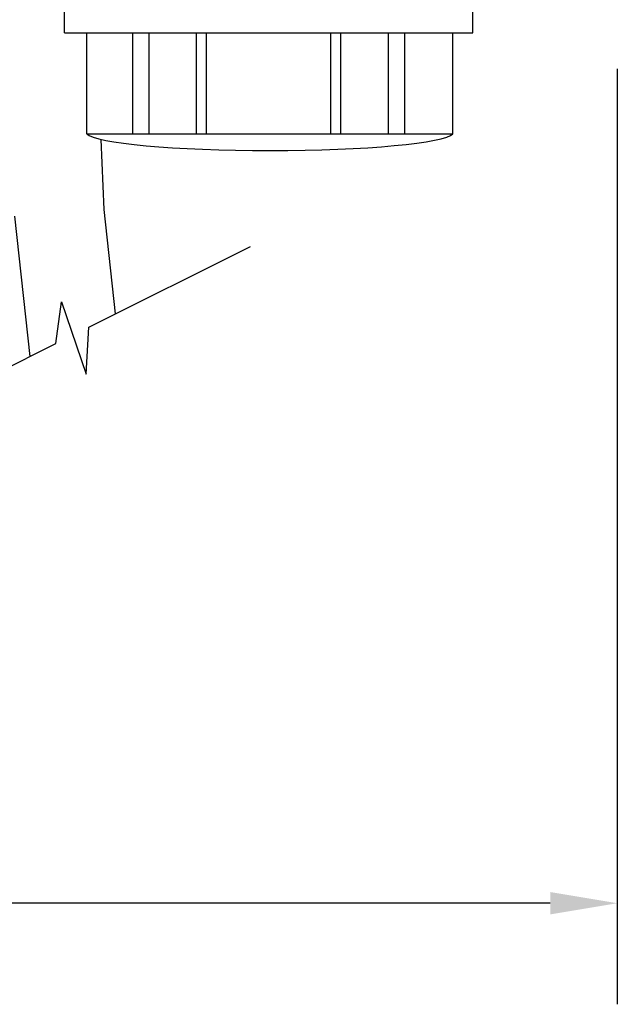
# Model space of a CAD drawing. Extents: x 0.2 to 39.6, y 0.8 to 28.1.
# Drawn here: x 9.2 to 11.9, y 2.6 to 7 of the extents above; entities that cross this region are included whole.
import ezdxf

# ---------------------------------------------------------------- set-up
doc = ezdxf.new("R2010")
doc.units = 0
doc.header["$MEASUREMENT"] = 0
doc.layers.add('DIM', color=1, linetype='CONTINUOUS')
doc.layers.add('OBJECT', color=7, linetype='CONTINUOUS')

msp = doc.modelspace()

# ---------------------------------------------------------------- linework, layer by layer
at = {"layer": 'DIM'}
msp.add_line((11.8869, 6.8172), (11.8869, 2.6343), dxfattribs=at)
at = {"layer": 'DIM', "linetype": 'ByBlock'}
msp.add_line((11.5869, 3.0863), (7.9011, 3.0863), dxfattribs=at)
msp.add_solid([(11.5869, 3.0363), (11.5869, 3.1363), (11.8869, 3.0863)], dxfattribs=at)
at = {"layer": 'OBJECT'}
for p, q in [((9.4161, 6.9774), (9.4161, 7.095)), ((11.2418, 6.9774), (11.2418, 7.095)), ((9.4161, 6.9774), (11.2418, 6.9774)), ((9.5153, 6.5262), (9.5153, 6.9774)), ((9.7211, 6.5263), (9.7211, 6.9774)), ((9.7945, 6.5263), (9.7945, 6.9774)), ((10.0064, 6.5263), (10.0064, 6.9774)), ((10.0509, 6.5263), (10.0509, 6.9774)), ((10.6069, 6.5265), (10.6069, 6.9774)), ((10.6514, 6.5265), (10.6514, 6.9774)), ((10.8634, 6.5265), (10.8634, 6.9774)), ((10.9367, 6.5265), (10.9367, 6.9774)), ((11.1522, 6.5266), (11.1522, 6.9774)), ((9.5153, 6.5262), (11.1522, 6.5266)), ((9.5785, 6.5012), (9.5918, 6.1876)), ((9.5918, 6.1876), (9.6428, 5.7205)), ((9.1926, 6.1579), (9.2612, 5.5298)), ((9.5247, 5.6615), (10.2464, 6.0223)), ((9.3773, 5.5878), (9.4018, 5.7741)), ((9.4018, 5.7741), (9.5132, 5.451)), ((9.5132, 5.451), (9.5247, 5.6615)), ((8.7063, 5.2524), (9.3773, 5.5878))]:
    msp.add_line(p, q, dxfattribs=at)
msp.add_ellipse((10.3336, 6.5336), major_axis=(0.8216, 0), ratio=0.100121, start_param=3.231634, end_param=6.1978, dxfattribs=at)

doc.saveas('drawing.dxf')
